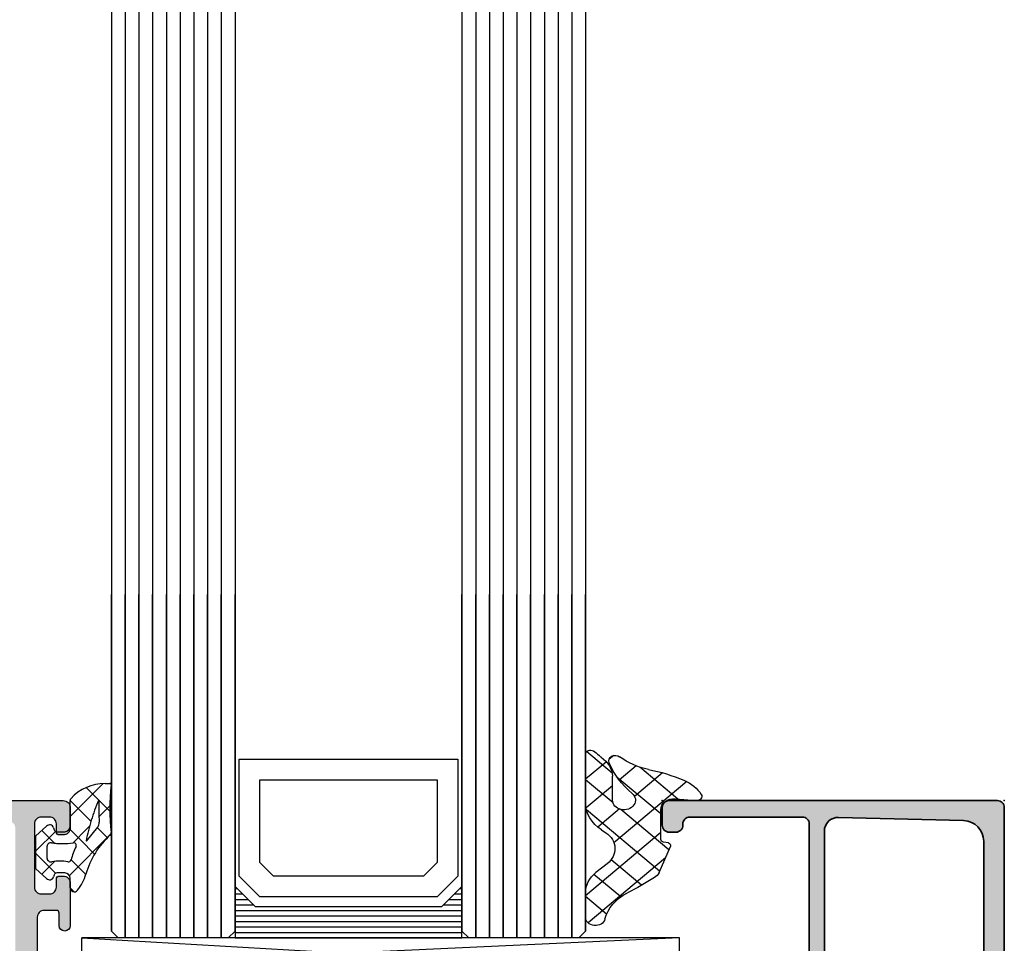
# Model space of a CAD drawing. Extents: x -5199 to -258, y -4648 to 3401.
# Drawn here: x -5153 to -5082, y 2244 to 2311 of the extents above; entities that cross this region are included whole.
import ezdxf

# ---------------------------------------------------------------- set-up
doc = ezdxf.new("R2010")
doc.units = 0
doc.header["$LTSCALE"] = 5
doc.header["$MEASUREMENT"] = 0
doc.layers.get('0').update_dxf_attribs({"linetype": 'CONTINUOUS'})
doc.layers.add('Al_Insert_points', color=6, linetype='CONTINUOUS', lineweight=25)
doc.layers.add('Al_Profiles', color=2, linetype='CONTINUOUS', lineweight=35)
doc.layers.add('Al_Solid_Hatch', color=50, linetype='CONTINUOUS')

# ---------------------------------------------------------------- blocks, each defined once
blk = doc.blocks.new('KAW_3001402', base_point=(1107.711007, 628.44696))
at = {"layer": 'Al_Solid_Hatch', "linetype": 'ByBlock'}
h = blk.add_hatch(color=256, dxfattribs=at)
h.dxf.hatch_style = 1
edge = h.paths.add_edge_path(flags=16)
edge.add_line((1143.111007, 655.44696), (1143.111007, 651.946972))
edge.add_arc((1143.311007, 651.94696), 0.2, 179.99647781, 270.00008455)
edge.add_arc((1143.311007, 651.54696), 0.2, -0.0000428, 90.0000428, ccw=False)
edge.add_line((1143.511007, 651.54696), (1143.511007, 650.446973))
edge.add_arc((1143.711007, 650.44696), 0.2, 179.99613896, 270.00013694)
edge.add_line((1143.711007, 650.24696), (1144.723697, 650.24696))
edge.add_arc((1144.723708, 650.04696), 0.2, 0.00006564, 90.00308554, ccw=False)
edge.add_arc((1145.123708, 650.04696), 0.2, 179.9999572, 270.0000428)
edge.add_line((1145.123708, 649.84696), (1156.598305, 649.84696))
edge.add_arc((1156.598305, 650.04696), 0.2, 269.9999572, 360.0000428)
edge.add_arc((1156.998305, 650.04696), 0.2, 89.9999572, 180.0000428, ccw=False)
edge.add_line((1156.998305, 650.24696), (1158.011007, 650.24696))
edge.add_arc((1158.011007, 650.44696), 0.2, 269.9999572, 360.0000428)
edge.add_line((1158.211007, 650.44696), (1158.211007, 651.54696))
edge.add_arc((1158.411007, 651.54696), 0.2, 89.9999572, 180.0000428, ccw=False)
edge.add_arc((1158.411007, 651.94696), 0.2, 269.9999572, 360.0000428)
edge.add_line((1158.611007, 651.94696), (1158.611007, 655.44696))
edge.add_line((1158.611007, 655.44696), (1158.611007, 658.94696))
edge.add_arc((1158.411007, 658.94696), 0.2, 359.9999572, 450.0000428)
edge.add_arc((1158.411007, 659.34696), 0.2, 179.9999572, 270.0000428, ccw=False)
edge.add_line((1158.211007, 659.34696), (1158.211007, 660.44696))
edge.add_arc((1158.011007, 660.44696), 0.2, 359.9999572, 450.0000428)
edge.add_line((1158.011007, 660.64696), (1156.911007, 660.64696))
edge.add_arc((1156.911007, 660.84696), 0.2, 179.9999572, 270.0000428, ccw=False)
edge.add_arc((1156.511007, 660.84696), 0.2, 359.9999572, 450.0000428)
edge.add_line((1156.511007, 661.04696), (1145.211007, 661.04696))
edge.add_arc((1145.211007, 660.84696), 0.2, 89.9999572, 180.0000428)
edge.add_arc((1144.811007, 660.84696), 0.2, -90.0000428, 0.0000428, ccw=False)
edge.add_line((1144.811007, 660.64696), (1143.711021, 660.64696))
edge.add_arc((1143.711007, 660.44696), 0.2, 89.99599573, 179.99999371)
edge.add_line((1143.511007, 660.44696), (1143.511007, 659.34696))
edge.add_arc((1143.311007, 659.34696), 0.2, -90.0000428, 0.0000428, ccw=False)
edge.add_arc((1143.311007, 658.94696), 0.2, 89.9999572, 180.0000428)
edge.add_line((1143.111007, 658.94696), (1143.111007, 655.44696))
edge = h.paths.add_edge_path(flags=16)
edge.add_arc((1131.711006, 640.446958), 1.500001, -0.03813949, 33.73092423, ccw=False)
edge.add_line((1133.211006, 640.44596), (1133.211007, 630.44696))
edge.add_arc((1133.711007, 630.44696), 0.5, 179.9999572, 270.0000428)
edge.add_line((1133.711007, 629.94696), (1141.211007, 629.94696))
edge.add_arc((1141.211007, 630.44696), 0.5, 269.9999572, 360.0000428)
edge.add_line((1141.711007, 630.44696), (1141.711007, 680.44696))
edge.add_arc((1141.211007, 680.44696), 0.5, 359.9999572, 450.0000428)
edge.add_line((1141.211007, 680.94696), (1133.711007, 680.94696))
edge.add_arc((1133.711007, 680.44696), 0.5, 89.9999572, 180.0000428)
edge.add_line((1133.211007, 680.44696), (1133.211007, 670.44696))
edge.add_arc((1131.711008, 670.446959), 1.499999, -67.50002405, 0.00004235, ccw=False)
edge.add_line((1132.285032, 669.06114), (1109.519665, 659.631417))
edge.add_arc((1109.711006, 659.169477), 0.5, 112.49994837, 180.0019036)
edge.add_line((1109.211006, 659.16946), (1109.211007, 655.44696))
edge.add_line((1109.211007, 655.44696), (1109.211007, 651.724442))
edge.add_arc((1109.711008, 651.724442), 0.500001, 180.00003696, 247.5886585)
edge.add_line((1109.520381, 651.262206), (1132.285032, 641.832779))
edge.add_arc((1131.711005, 640.44696), 1.5, 33.73086401, 67.49992772, ccw=False)
edge = h.paths.add_edge_path()
edge.add_line((1131.711007, 629.94696), (1131.711007, 640.11287))
edge.add_arc((1131.211007, 640.11287), 0.5, 0.00001588, 67.55464478)
edge.add_line((1131.401908, 640.574992), (1107.711007, 650.378227))
edge.add_line((1107.711007, 650.378227), (1107.711007, 660.51979))
edge.add_line((1107.711007, 660.51979), (1131.402242, 670.319065))
edge.add_arc((1131.211007, 670.781049), 0.5, 292.48676203, 360.04432868)
edge.add_line((1131.711007, 670.781436), (1131.711007, 680.94696))
edge.add_arc((1133.211006, 680.946961), 1.499999, 89.9999572, 180.0000428, ccw=False)
edge.add_line((1133.211007, 682.44696), (1145.211007, 682.44696))
edge.add_arc((1145.211007, 681.94696), 0.5, -0.0000428, 90.0000428, ccw=False)
edge.add_line((1145.711007, 681.94696), (1145.711007, 680.44696))
edge.add_arc((1145.211007, 680.44696), 0.5, -90.0000428, 0.0000428, ccw=False)
edge.add_line((1145.211007, 679.94696), (1144.911007, 679.94696))
edge.add_arc((1144.911007, 680.14696), 0.2, 179.9999572, 270.0000428, ccw=False)
edge.add_line((1144.711007, 680.14696), (1144.711007, 680.74696))
edge.add_arc((1144.211007, 680.74696), 0.5, 359.9999572, 450.0000428)
edge.add_line((1144.211007, 681.24696), (1143.611007, 681.24696))
edge.add_arc((1143.611007, 680.74696), 0.5, 89.9999572, 180.0000428)
edge.add_line((1143.111007, 680.74696), (1143.111007, 676.14696))
edge.add_arc((1143.611007, 676.14696), 0.5, 179.9999572, 270.0000428)
edge.add_line((1143.611007, 675.64696), (1144.211007, 675.64696))
edge.add_arc((1144.211007, 676.14696), 0.5, 269.9999572, 360.0000428)
edge.add_line((1144.711007, 676.14696), (1144.711007, 676.74696))
edge.add_arc((1144.911007, 676.74696), 0.2, 89.99367622, 180.00002159, ccw=False)
edge.add_line((1144.911029, 676.94696), (1145.211007, 676.94696))
edge.add_arc((1145.211008, 676.446961), 0.499999, -0.00178252, 90.00006367, ccw=False)
edge.add_line((1145.711007, 676.446945), (1145.711007, 673.34696))
edge.add_arc((1145.311007, 673.34696), 0.4, -180, 0, ccw=False)
edge.add_line((1144.911007, 673.34696), (1144.911007, 674.24696))
edge.add_arc((1144.711007, 674.24696), 0.2, 359.9999572, 450.0000428)
edge.add_line((1144.711007, 674.44696), (1143.811007, 674.44696))
edge.add_arc((1143.811007, 673.94696), 0.5, 89.9999572, 180.0000428)
edge.add_line((1143.311007, 673.94696), (1143.311007, 671.44696))
edge.add_line((1143.311007, 671.44696), (1143.500142, 662.935851))
edge.add_arc((1144.000019, 662.946959), 0.5, 181.2730091, 270.00002484)
edge.add_line((1144.000019, 662.446959), (1157.511007, 662.44696))
edge.add_arc((1157.511007, 662.94696), 0.5, 269.9999572, 360.0000428)
edge.add_line((1158.011007, 662.94696), (1158.011007, 665.74696))
edge.add_arc((1157.811007, 665.74696), 0.2, 359.9999572, 450.0000428)
edge.add_line((1157.811007, 665.94696), (1156.611007, 665.94696))
edge.add_arc((1156.611007, 666.14696), 0.2, 179.9999572, 270.0000428, ccw=False)
edge.add_arc((1157.211006, 666.146961), 0.799999, 89.9999572, 180.0000428, ccw=False)
edge.add_line((1157.211007, 666.94696), (1160.411007, 666.94696))
edge.add_arc((1160.411007, 666.44696), 0.5, -0.0000428, 90.0000428, ccw=False)
edge.add_arc((1160.411007, 666.44696), 0.5, -90.0000428, 0.0000428, ccw=False)
edge.add_line((1160.411007, 665.94696), (1159.811007, 665.94696))
edge.add_arc((1159.811007, 665.64696), 0.3, 89.9999572, 180.0000428)
edge.add_line((1159.511007, 665.64696), (1159.511007, 663.14696))
edge.add_arc((1160.211006, 663.146959), 0.699999, 179.9999572, 270.0000428)
edge.add_line((1160.211007, 662.44696), (1163.077755, 662.44696))
edge.add_arc((1163.077755, 662.14696), 0.3, -30.00003618, 89.99991755, ccw=False)
edge.add_line((1163.337562, 661.99696), (1162.974598, 661.368286))
edge.add_line((1162.974598, 661.368286), (1162.338649, 660.26679))
edge.add_arc((1162.153873, 660.343327), 0.2, 157.49992727, 337.49992727, ccw=False)
edge.add_line((1161.969097, 660.419864), (1160.487543, 661.033544))
edge.add_arc((1160.411007, 660.848767), 0.2, 67.50026838, 180.07634562)
edge.add_line((1160.211007, 660.848501), (1160.211007, 657.24696))
edge.add_arc((1160.411007, 657.24696), 0.2, 179.9999572, 270.0000428)
edge.add_line((1160.411007, 657.04696), (1160.951007, 657.04696))
edge.add_line((1160.951007, 657.04696), (1162.313219, 657.833433))
edge.add_arc((1162.511007, 657.863096), 0.2, -0.00419837, 188.52919286, ccw=False)
edge.add_line((1162.711007, 657.863081), (1162.711007, 657.485746))
edge.add_arc((1159.711013, 657.485744), 2.999994, -30.644351, 0.00004366, ccw=False)
edge.add_arc((1163.152424, 655.446959), 1.000001, 149.35848417, 210.64567506)
edge.add_arc((1159.711016, 653.408175), 2.999991, -0.00073776, 30.64298157, ccw=False)
edge.add_line((1162.711007, 653.408136), (1162.711007, 653.030823))
edge.add_arc((1162.511007, 653.030823), 0.2, 171.47072687, 359.99998145, ccw=False)
edge.add_line((1162.313219, 653.060486), (1160.951007, 653.84696))
edge.add_line((1160.951007, 653.84696), (1160.411007, 653.84696))
edge.add_arc((1160.411007, 653.64696), 0.2, 89.9999572, 180.0000428)
edge.add_line((1160.211007, 653.64696), (1160.211007, 650.045151))
edge.add_arc((1160.411007, 650.045151), 0.2, 179.99987715, 292.57595439)
edge.add_line((1160.487789, 649.860476), (1161.969097, 650.474055))
edge.add_arc((1162.153873, 650.550592), 0.2, 22.50007273, 202.50007273, ccw=False)
edge.add_line((1162.338649, 650.627129), (1162.974598, 649.525633))
edge.add_line((1162.974598, 649.525633), (1163.337563, 648.89696))
edge.add_arc((1163.077755, 648.74696), 0.300001, -89.99995791, 29.99999582, ccw=False)
edge.add_line((1163.077755, 648.446959), (1160.211007, 648.44696))
edge.add_arc((1160.211006, 647.746961), 0.699999, 89.9999572, 180.0000428)
edge.add_line((1159.511007, 647.74696), (1159.511007, 645.24696))
edge.add_arc((1159.811007, 645.24696), 0.3, 179.9999572, 270.0000428)
edge.add_line((1159.811007, 644.94696), (1160.411007, 644.94696))
edge.add_arc((1160.411007, 644.44696), 0.5, -0.00147231, 89.99998264, ccw=False)
edge.add_arc((1160.411007, 644.44696), 0.5, 269.99846751, 359.99855311, ccw=False)
edge.add_line((1160.410994, 643.94696), (1157.211007, 643.94696))
edge.add_arc((1157.211006, 644.746959), 0.799999, 179.9999572, 270.0000428, ccw=False)
edge.add_arc((1156.611007, 644.74696), 0.2, 89.9999572, 180.0000428, ccw=False)
edge.add_line((1156.611007, 644.94696), (1157.811007, 644.94696))
edge.add_arc((1157.811007, 645.14696), 0.2, 269.9999572, 360.0000428)
edge.add_line((1158.011007, 645.14696), (1158.011007, 647.94696))
edge.add_arc((1157.511007, 647.94696), 0.5, 359.9999572, 450.0000428)
edge.add_line((1157.511007, 648.44696), (1144.000021, 648.44696))
edge.add_arc((1144.000021, 647.94696), 0.5, 89.99997516, 178.7269909)
edge.add_line((1143.500144, 647.958068), (1143.311007, 639.44696))
edge.add_line((1143.311007, 639.44696), (1143.311007, 636.94696))
edge.add_arc((1143.811007, 636.94696), 0.5, 179.99996007, 270.00141501)
edge.add_line((1143.811019, 636.44696), (1144.711007, 636.44696))
edge.add_arc((1144.711007, 636.64696), 0.2, 269.99990152, 360.00468196)
edge.add_line((1144.911007, 636.646976), (1144.911007, 637.54696))
edge.add_arc((1145.311007, 637.54696), 0.4, 0, 180, ccw=False)
edge.add_line((1145.711007, 637.54696), (1145.711007, 634.44696))
edge.add_arc((1145.211007, 634.44696), 0.5, 269.99874009, 359.99999942, ccw=False)
edge.add_line((1145.210996, 633.94696), (1144.911007, 633.94696))
edge.add_arc((1144.911007, 634.14696), 0.2, 179.9999572, 270.0000428, ccw=False)
edge.add_line((1144.711007, 634.14696), (1144.711007, 634.74696))
edge.add_arc((1144.211007, 634.74696), 0.5, 359.99996007, 450.00141501)
edge.add_line((1144.210995, 635.24696), (1143.611007, 635.24696))
edge.add_arc((1143.611007, 634.74696), 0.5, 89.99996007, 180.00141501)
edge.add_line((1143.111007, 634.746948), (1143.111007, 630.14696))
edge.add_arc((1143.611007, 630.14696), 0.5, 179.9999572, 270.0000428)
edge.add_line((1143.611007, 629.64696), (1144.211007, 629.64696))
edge.add_arc((1144.211007, 630.14696), 0.5, 269.9999572, 360.0000428)
edge.add_line((1144.711007, 630.14696), (1144.711007, 630.74696))
edge.add_arc((1144.911007, 630.74696), 0.2, 89.9999572, 180.0000428, ccw=False)
edge.add_line((1144.911007, 630.94696), (1145.211007, 630.94696))
edge.add_arc((1145.211008, 630.446961), 0.499999, -0.00135772, 90.00009723, ccw=False)
edge.add_line((1145.711007, 630.446949), (1145.711007, 628.94696))
edge.add_arc((1145.211007, 628.94696), 0.5, -90.0000428, 0.0000428, ccw=False)
edge.add_line((1145.211007, 628.44696), (1133.211007, 628.44696))
edge.add_arc((1133.211006, 629.946959), 1.499999, 179.9999572, 270.0000428, ccw=False)
at = {"color": 40, "linetype": 'Continuous'}
blk.add_lwpolyline([(1133.211007, 682.44696), (1145.211007, 682.44696, -0.414214), (1145.711007, 681.94696), (1145.711007, 680.44696, -0.414214), (1145.211007, 679.94696), (1144.911007, 679.94696, -0.414214), (1144.711007, 680.14696), (1144.711007, 680.74696, 0.414214), (1144.211007, 681.24696), (1143.611007, 681.24696, 0.414214), (1143.111007, 680.74696), (1143.111007, 676.14696, 0.414214), (1143.611007, 675.64696), (1144.211007, 675.64696, 0.414214), (1144.711007, 676.14696), (1144.711007, 676.74696, -0.414246), (1144.911029, 676.94696), (1145.211007, 676.94696, -0.414223), (1145.711007, 676.446945), (1145.711007, 673.34696, -1), (1144.911007, 673.34696), (1144.911007, 674.24696, 0.414214), (1144.711007, 674.44696), (1143.811007, 674.44696, 0.414214), (1143.311007, 673.94696), (1143.311007, 671.44696)], format="xyb", dxfattribs=at)
blk = doc.blocks.new('KAW_0271333', base_point=(186.713613, 119.916412))
at = {"color": 2, "linetype": 'Continuous'}
for p, q in [((233.267167, 129.916412), (189.767167, 129.916412)), ((189.767167, 129.916412), (233.267167, 127.416412)), ((189.767167, 128.416412), (189.767167, 129.916412)), ((233.267167, 129.916412), (193.767167, 128.097263)), ((233.267167, 127.416412), (233.267167, 129.916412)), ((188.767167, 119.916412), (188.767167, 128.416412)), ((188.767167, 128.416412), (193.767167, 128.416412)), ((193.767167, 128.416412), (193.767167, 124.416412)), ((205.267167, 124.416412), (205.267167, 128.416412)), ((205.267167, 128.416412), (207.267167, 128.416412)), ((207.267167, 128.416412), (207.267167, 124.416412)), ((234.267167, 128.416412), (234.267167, 124.416412)), ((236.267167, 128.416412), (234.267167, 128.416412)), ((236.267167, 122.916412), (236.267167, 128.416412)), ((193.767167, 127.416412), (205.267167, 127.416412)), ((207.267167, 127.416412), (234.267167, 127.416412)), ((204.767167, 124.916412), (194.267167, 124.916412)), ((207.767167, 124.916412), (233.767167, 124.916412)), ((193.767167, 124.416412), (193.767167, 120.416412)), ((205.267167, 120.416412), (205.267167, 124.416412)), ((207.267167, 124.416412), (207.267167, 120.416412)), ((234.267167, 124.416412), (234.267167, 120.416412)), ((186.713613, 123.916412), (188.767167, 123.916412)), ((186.713613, 119.916412), (186.713613, 123.916412)), ((238.267167, 122.416412), (236.767167, 122.416412)), ((238.767167, 120.416412), (238.767167, 121.916412)), ((193.267167, 119.916412), (186.713613, 119.916412)), ((206.767167, 119.916412), (205.767167, 119.916412)), ((234.767167, 119.916412), (238.267167, 119.916412))]:
    blk.add_line(p, q, dxfattribs=at)
for centre, start, end in [((194.267167, 124.416412), 90, 180), ((204.767167, 124.416412), 0, 90), ((207.767167, 124.416412), 90, 180), ((233.767167, 124.416412), 0, 90), ((236.767167, 122.916412), 180, 270), ((238.267167, 121.916412), 0, 90), ((193.267167, 120.416412), 270, 0), ((205.767167, 120.416412), 180, 270), ((206.767167, 120.416412), 270, 0), ((234.767167, 120.416412), 180, 270), ((238.267167, 120.416412), 270, 0)]:
    blk.add_arc(centre, 0.5, start, end, dxfattribs=at)
blk = doc.blocks.new('KAW_0272440', base_point=(21.8, -4.3))
at = {"color": 1, "linetype": 'Continuous'}
for p, q in [((24.680466, -1.021829), (24.9772, -1.318563)), ((24.778682, -2.298114), (26.339185, -0.737611)), ((23.31277, -1.775453), (24.343768, -2.806452)), ((25.132152, -1.473515), (26.404719, -2.746082)), ((20.767082, -4.188394), (23.083398, -1.872079)), ((21.695716, -2.27972), (23.411765, -3.995769)), ((20.21397, -2.919294), (24.669712, -7.375036)), ((21.804728, -5.272069), (24.464255, -2.612541)), ((24.725539, -4.472578), (26.404719, -2.793398)), ((24.754725, -3.217408), (26.3751, -4.837783)), ((19.366187, -4.192832), (19.412026, -4.238671)), ((21.308708, -7.889409), (24.254743, -4.943374)), ((21.87478, -9.444657), (26.351299, -4.968138)), ((24.331509, -4.915513), (25.655082, -6.239086)), ((21.804728, -6.631372), (26.404719, -11.231363)), ((21.518881, -8.466846), (26.251982, -13.199946)), ((22.974524, -10.466234), (24.833207, -8.60755)), ((24.24832, -11.313758), (25.889679, -9.672399)), ((25.113837, -12.569561), (26.404719, -11.27868))]:
    blk.add_line(p, q, dxfattribs=at)
blk.add_lwpolyline([(26.404719, -4.454092, -0.23348), (25.424281, -6.439261), (25.165232, -6.642447, 0.45689), (25.081721, -8.908804), (25.768717, -9.549429, -0.208), (26.404719, -11.012137), (26.404719, -12.800009, -0.895309), (25.219279, -12.931357, 0.204223), (23.845408, -11.021658, -0.022679), (22.187464, -9.912527, -0.14775), (21.910227, -9.542044), (21.216776, -7.636831, -0.407725), (21.332202, -7.382069), (21.639445, -7.326956, 0.36396), (21.804728, -7.129995), (21.804728, -4.968435, 0.444046), (20.924235, -4.172506), (19.630183, -4.303335, -0.595051), (19.333277, -3.867544, -0.159264), (20.393916, -2.819479, -0.057947), (22.565745, -2.032095, 0.125752), (24.320567, -1.113577, -0.777397), (24.965128, -1.544394, -0.111358), (23.558863, -3.778463, 1.495142), (24.754725, -4.272574), (24.754725, -2.514792, -0.209908), (25.4443, -1.146109, 0.026912), (25.595728, -0.993277, -0.044525), (25.919413, -0.688833, -0.625764), (26.404719, -0.924765), (26.404719, -4.454092)], format="xyb", close=True, dxfattribs=at)
blk = doc.blocks.new('*U89')
at = {"color": 7, "linetype": 'Continuous'}
for p, q in [((-2121, 1047.6), (-2120.85, 1047.6)), ((-2121, 1047.2), (-2120.45, 1047.2)), ((-2105.03, 1047.2), (-2104.48, 1047.2)), ((-2104.63, 1047.6), (-2104.48, 1047.6)), ((-2121, 1046.8), (-2120.05, 1046.8)), ((-2105.43, 1046.8), (-2104.48, 1046.8)), ((-2121, 1046.4), (-2119.65, 1046.4)), ((-2121, 1046), (-2104.48, 1046)), ((-2105.83, 1046.4), (-2104.48, 1046.4)), ((-2121, 1045.6), (-2104.48, 1045.6)), ((-2121, 1045.2), (-2104.48, 1045.2)), ((-2121, 1044.8), (-2104.48, 1044.8)), ((-2121, 1044.4), (-2104.48, 1044.4)), ((-2121, 1044), (-2104.48, 1044))]:
    blk.add_line(p, q, dxfattribs=at)
blk = doc.blocks.new('KAW_0270148_46_', base_point=(0.000001, 5.270013))
at = {"color": 1, "linetype": 'Continuous'}
for p, q in [((-0.000001, 4.109157), (2.40477, 6.513927)), ((1.17431, 6.221743), (2.89437, 4.501683)), ((-0.000002, 5.274735), (1.506357, 3.768376)), ((2.101053, 4.08889), (2.895033, 4.88287)), ((1.506357, 3.768376), (1.518229, 3.756504)), ((-2.499999, 1.609158), (-1.081305, 3.027853)), ((-2.060357, 3.092449), (-1.137325, 2.169417)), ((-0.051053, 3.204466), (0.753627, 2.399786)), ((0.208758, 2.196595), (1.17124, 3.159077)), ((1.17124, 3.159077), (1.416061, 3.403898)), ((1.978244, 3.296489), (2.715963, 2.55877)), ((-0.058401, -0.191884), (2.993237, 2.859753)), ((0.753627, 2.399786), (1.781042, 1.372371)), ((-2.499999, 1.410771), (-1.068394, -0.020833)), ((-2.070807, -0.082971), (-1.152438, 0.835399)), ((0.068586, 0.963507), (1.142781, -0.110689)), ((0.0003, -1.089528), (0.286601, -1.375829))]:
    blk.add_line(p, q, dxfattribs=at)
for points in [[(-0.979514, 3.000013), (-0.400001, 3.000007, 0.414213), (0.000001, 3.400007), (-0.000002, 5.274168, -0.166643), (0.042061, 5.396871, -0.21265), (2.557557, 6.517378), (2.900003, 6.517371, -0.450328), (2.999253, 6.405239, 0.060799), (2.998527, 2.935504, -0.24588), (2.933022, 2.761963, 0.14254), (1.151981, -0.078913, -0.102518), (0.532236, -1.266034, -0.704936), (0.000001, -1.076139), (-0.000001, -0.399996, 0.414205), (-0.399996, 0.000013), (-0.979514, 0.000001, 0.339435), (-1.172697, -0.148223), (-1.207728, -0.278979, -0.606836), (-1.727334, -0.394143), (-2.499999, 0.30586), (-2.499999, 2.694151), (-1.727334, 3.394154, -0.606844), (-1.207736, 3.278988), (-1.172698, 3.148242, 0.339434), (-0.979514, 3.000013)], [(1.157698, 2.339645), (1.192836, 2.323011), (2.013151, 3.339755, 0.18881), (2.122868, 3.68748, -0.026231), (2.098872, 5.27304, 0.837546), (2.060392, 5.281393, 0.023113), (1.541017, 3.831394, 0.023113), (1.157698, 2.339645)], [(-0.964152, 2.154119, -0.018189), (-1.356696, 2.196869, 0.457298), (-1.7, 1.90001), (-1.700004, 1.100004, 0.470068), (-1.344263, 0.805227, -0.094412), (-0.166618, 0.803591, 0.389993), (0.063679, 0.946084, -0.021566), (0.22453, 1.437797, -0.021566), (0.427142, 1.913826, 0.600269), (0.217543, 2.197881, -0.03639), (-0.56954, 2.140013, -0.018189), (-0.964152, 2.154119)]]:
    blk.add_lwpolyline(points, format="xyb", close=True, dxfattribs=at)
blk = doc.blocks.new('170731block')
at = {"layer": 'Al_Solid_Hatch'}
h = blk.add_hatch(color=256, dxfattribs=at)
h.paths.add_polyline_path([(0, 14.3, 0.414214), (-0.5, 14.8), (-24.4, 14.8, 0.414214), (-24.9, 14.3), (-24.9, 13, 0.414214), (-24.4, 12.5), (-23.9, 12.5, 0.414214), (-23.4, 13), (-23.4, 13.1, -0.414214), (-22.9, 13.6), (-14.7, 13.6, -0.414214), (-14.2, 13.1), (-14.2, 6.8), (-14.2, -2.45, -0.767327), (-14.573, -2.55), (-15.315, -1.809, 0.198912), (-15.456, -1.75), (-15.6, -1.75, 0.414214), (-15.8, -1.95), (-15.8, -2.416, 0.131652), (-15.733, -2.666), (-14.792, -4.297, 0.767327), (-13.1, -3.844), (-13.1, 6.8), (-13.1, 12.574, -0.421807), (-12.074, 13.573), (-2.961, 13.338, -0.406661), (-1.5, 11.838), (-1.5, 6.8), (-1.5, 3.733, -0.267949), (-1.75, 3.3), (-4.4, 1.77, 0.267949), (-5.4, 0.038), (-5.4, -2.641, 0.668179), (-4.546, -2.995), (-3.988, -2.436, 0.414214), (-3.988, -2.012), (-4.083, -1.917, -0.198912), (-4.2, -1.634), (-4.2, -0.077, -0.267949), (-3.7, 0.789), (-1.95, 1.799, -0.149471), (-1.665, 1.865, -0.184264), (0, 2.5), (0, 6.8)])
h.paths.add_polyline_path([(0, 2.5, 0.184264), (-1.665, 1.865, -0.393888), (-1.2, 1.366), (-1.2, 0.2, 0.414214), (-1, 0), (-0.5, 0, 0.414214), (0, 0.5)], flags=17)
at = {"layer": 'Al_Insert_points'}
for p in [(-24.9, 14.8), (0, 14.8), (0, 0)]:
    blk.add_point(p, dxfattribs=at)
at = {"layer": 'Al_Profiles'}
blk.add_lwpolyline([(-1.75, 3.3), (-4.4, 1.77, 0.267949), (-5.4, 0.038), (-5.4, -2.641, 0.668179), (-4.546, -2.995), (-3.988, -2.436, 0.414214), (-3.988, -2.012), (-4.083, -1.917, -0.198912), (-4.2, -1.634), (-4.2, -0.077, -0.267949), (-3.7, 0.789), (-1.95, 1.799, -0.57735), (-1.2, 1.366), (-1.2, 0.2, 0.414214), (-1, 0), (-0.5, 0, 0.414214), (0, 0.5), (0, 6.8), (0, 14.3, 0.414214), (-0.5, 14.8), (-24.4, 14.8, 0.414214), (-24.9, 14.3), (-24.9, 13, 0.414214), (-24.4, 12.5), (-23.9, 12.5, 0.414214), (-23.4, 13), (-23.4, 13.1, -0.414214), (-22.9, 13.6), (-14.7, 13.6, -0.414214), (-14.2, 13.1), (-14.2, 6.8), (-14.2, -2.45, -0.767327), (-14.573, -2.55), (-15.315, -1.809, 0.198912), (-15.456, -1.75), (-15.6, -1.75, 0.414214), (-15.8, -1.95), (-15.8, -2.416, 0.131652), (-15.733, -2.666), (-14.792, -4.297, 0.767327), (-13.1, -3.844), (-13.1, 6.8), (-13.1, 12.574, -0.421807), (-12.074, 13.573), (-2.961, 13.338, -0.406661), (-1.5, 11.838), (-1.5, 6.8), (-1.5, 3.733, -0.267949)], format="xyb", close=True, dxfattribs=at)

msp = doc.modelspace()

# ---------------------------------------------------------------- linework, layer by layer
at = {"color": 4, "linetype": 'Continuous'}
for p, q in [((-5146.72605, 3331), (-5146.72605, 2244.5)), ((-5145.72605, 3331), (-5145.72605, 2244)), ((-5144.72605, 3331), (-5144.72605, 2244)), ((-5143.72605, 3331), (-5143.72605, 2244)), ((-5142.72605, 3331), (-5142.72605, 2244)), ((-5141.72605, 3331), (-5141.72605, 2244)), ((-5140.72605, 3331), (-5140.72605, 2244)), ((-5139.72605, 3331), (-5139.72605, 2244)), ((-5138.72605, 3331), (-5138.72605, 2244)), ((-5137.72605, 3331), (-5137.72605, 2244.5)), ((-5121.20605, 3331), (-5121.20605, 2244.5)), ((-5120.20605, 3331), (-5120.20605, 2244)), ((-5119.20605, 3331), (-5119.20605, 2244)), ((-5118.20605, 3331), (-5118.20605, 2244)), ((-5117.20605, 3331), (-5117.20605, 2244)), ((-5116.20605, 3331), (-5116.20605, 2244)), ((-5115.20605, 3331), (-5115.20605, 2244)), ((-5114.20605, 3331), (-5114.20605, 2244)), ((-5113.20605, 3331), (-5113.20605, 2244)), ((-5112.20605, 3331), (-5112.20605, 2244.5)), ((-5146.72605, 2244.5), (-5146.72605, 2269)), ((-5145.72605, 2244), (-5145.72605, 2269)), ((-5144.72605, 2244), (-5144.72605, 2269)), ((-5143.72605, 2244), (-5143.72605, 2269)), ((-5142.72605, 2244), (-5142.72605, 2269)), ((-5141.72605, 2244), (-5141.72605, 2269)), ((-5140.72605, 2244), (-5140.72605, 2269)), ((-5139.72605, 2244), (-5139.72605, 2269)), ((-5138.72605, 2244), (-5138.72605, 2269)), ((-5137.72605, 2244.5), (-5137.72605, 2269)), ((-5121.20605, 2244.5), (-5121.20605, 2269)), ((-5120.20605, 2244), (-5120.20605, 2269)), ((-5119.20605, 2244), (-5119.20605, 2269)), ((-5118.20605, 2244), (-5118.20605, 2269)), ((-5117.20605, 2244), (-5117.20605, 2269)), ((-5116.20605, 2244), (-5116.20605, 2269)), ((-5115.20605, 2244), (-5115.20605, 2269)), ((-5114.20605, 2244), (-5114.20605, 2269)), ((-5113.20605, 2244), (-5113.20605, 2269)), ((-5112.20605, 2244.5), (-5112.20605, 2269)), ((-5146.22605, 2244), (-5146.72605, 2244.5)), ((-5137.72605, 2244.5), (-5138.22605, 2244)), ((-5120.70605, 2244), (-5121.20605, 2244.5)), ((-5112.20605, 2244.5), (-5112.70605, 2244)), ((-5138.22605, 2244), (-5146.22605, 2244)), ((-5112.70605, 2244), (-5120.70605, 2244))]:
    msp.add_line(p, q, dxfattribs=at)
at = {"color": 7, "linetype": 'Continuous'}
for p, q in [((-5137.42605, 2248.5), (-5137.42605, 2257)), ((-5137.42605, 2257), (-5121.50605, 2257)), ((-5121.50605, 2257), (-5121.50605, 2248.5)), ((-5135.92605, 2249.5), (-5135.92605, 2255.5)), ((-5135.92605, 2255.5), (-5123.00605, 2255.5)), ((-5123.00605, 2255.5), (-5123.00605, 2249.5)), ((-5134.92605, 2248.5), (-5135.92605, 2249.5)), ((-5123.00605, 2249.5), (-5124.00605, 2248.5)), ((-5135.92605, 2247), (-5137.42605, 2248.5)), ((-5124.00605, 2248.5), (-5134.92605, 2248.5)), ((-5121.50605, 2248.5), (-5123.00605, 2247)), ((-5123.00605, 2247), (-5135.92605, 2247))]:
    msp.add_line(p, q, dxfattribs=at)
msp.add_lwpolyline([(-5121.20605, 2244), (-5121.20605, 2247.75), (-5122.70605, 2246.25), (-5136.22605, 2246.25), (-5137.72605, 2247.75), (-5137.72605, 2244), (-5121.20605, 2244)], close=True, dxfattribs=at)

# ---------------------------------------------------------------- block references
at = {"color": 0}
for name, p, xscale in [('KAW_0272440', (-5106.72605, 2254), -1.191304), ('KAW_0270148_46_', (-5149.72605, 2254), 0.9966780000000001)]:
    msp.add_blockref(name, p, dxfattribs=dict(at, xscale=xscale))
for name, p in [('KAW_3001402', (-5187.72605, 2200)), ('*U89', (-3016.72605, 1200)), ('KAW_0271333', (-5151.92605, 2234))]:
    msp.add_blockref(name, p, dxfattribs=at)
at = {"linetype": 'ByBlock'}
msp.add_blockref('170731block', (-5081.72605, 2239.2), dxfattribs=at)

doc.saveas('drawing.dxf')
